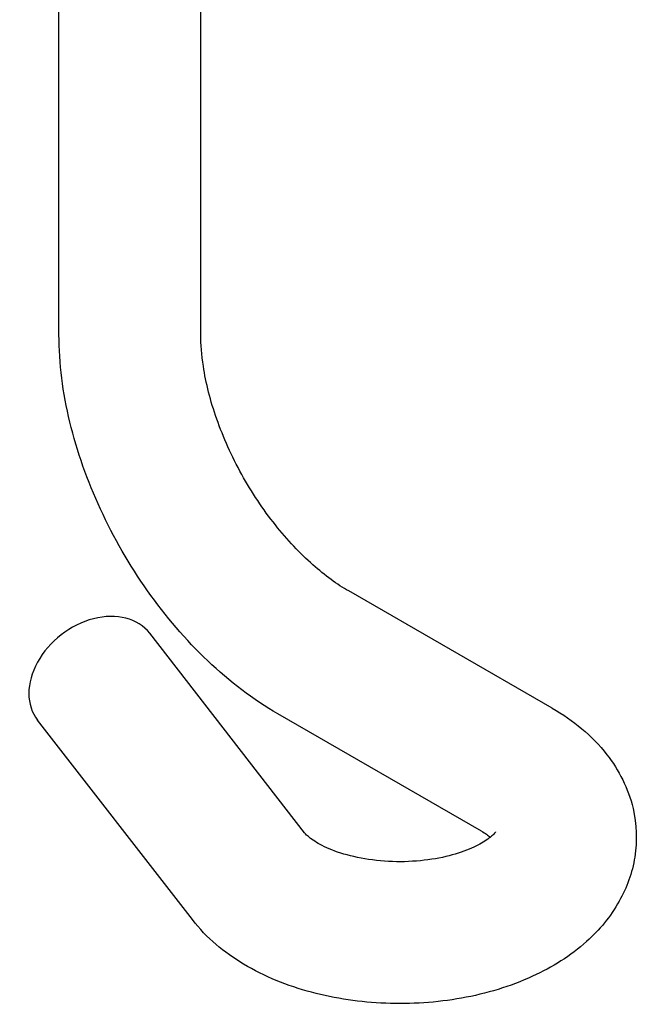
# Model space of a CAD drawing. Units: inches. Extents: x 0 to 136, y 2 to 86.
# Drawn here: x 55 to 56, y 63 to 65 of the extents above; entities that cross this region are included whole.
import ezdxf

# ---------------------------------------------------------------- set-up
doc = ezdxf.new("R2010")
doc.units = ezdxf.units.IN
doc.header["$LTSCALE"] = 4
doc.header["$MEASUREMENT"] = 0
doc.layers.add('Visible (ANSI)', color=7, linetype='Continuous', lineweight=25)

msp = doc.modelspace()

# ---------------------------------------------------------------- linework, layer by layer
at = {"layer": 'Visible (ANSI)'}
for p, q in [((55.1377, 64.2823), (55.1377, 67.449)), ((55.3247, 64.2823), (55.3247, 67.449)), ((55.7881, 63.7899), (55.5197, 63.9444)), ((55.4613, 63.6258), (55.2573, 63.8887)), ((55.6948, 63.6278), (55.4264, 63.7824)), ((55.3136, 63.5112), (55.1096, 63.774))]:
    msp.add_line(p, q, dxfattribs=at)
msp.add_ellipse((55.1834, 63.8314), major_axis=(0.0739, 0.0573), ratio=0.746371, start_param=0, end_param=3.141593, dxfattribs=at)
for points, knots in [([(55.4264, 63.7824), (55.3937, 63.8012), (55.3627, 63.8249), (55.305, 63.8798), (55.2783, 63.911), (55.2307, 63.9784), (55.2098, 64.0147), (55.1752, 64.0896), (55.1615, 64.1283), (55.1428, 64.2058), (55.1377, 64.2445), (55.1377, 64.2823)], [4.712389, 4.712389, 4.712389, 4.712389, 5.026548, 5.026548, 5.340708, 5.340708, 5.654867, 5.654867, 5.969026, 5.969026, 6.283185, 6.283185, 6.283185, 6.283185]), ([(55.5197, 63.9444), (55.5047, 63.953), (55.4885, 63.9647), (55.4556, 63.9939), (55.4388, 64.0117), (55.4068, 64.0519), (55.3918, 64.0745), (55.3655, 64.1219), (55.3544, 64.1467), (55.3373, 64.1951), (55.3314, 64.2188), (55.3258, 64.2555), (55.3247, 64.2696), (55.3247, 64.2823)], [4.712389, 4.712389, 4.712389, 4.712389, 4.974377, 4.974377, 5.247113, 5.247113, 5.528128, 5.528128, 5.811668, 5.811668, 6.091346, 6.091346, 6.283185, 6.283185, 6.283185, 6.283185]), ([(55.7881, 63.7899), (55.8154, 63.7741), (55.8403, 63.7542), (55.8759, 63.7084), (55.8884, 63.6844), (55.8994, 63.6371), (55.9002, 63.6149), (55.8936, 63.5729), (55.8863, 63.5532), (55.865, 63.5151), (55.8501, 63.4974), (55.8123, 63.4634), (55.7881, 63.4484), (55.7329, 63.423), (55.7012, 63.4136), (55.6357, 63.4018), (55.602, 63.3996), (55.5352, 63.4022), (55.5022, 63.407), (55.4389, 63.4239), (55.4086, 63.4361), (55.3556, 63.4679), (55.3324, 63.487), (55.3136, 63.5112)], [1.570796, 1.570796, 1.570796, 1.570796, 1.935546, 1.935546, 2.222703, 2.222703, 2.447414, 2.447414, 2.667926, 2.667926, 2.925888, 2.925888, 3.253603, 3.253603, 3.625275, 3.625275, 3.994871, 3.994871, 4.361657, 4.361657, 4.733635, 4.733635, 5.077421, 5.077421, 5.077421, 5.077421]), ([(55.7133, 63.6269), (55.7133, 63.6269), (55.7126, 63.6257), (55.7083, 63.6213), (55.7046, 63.6181), (55.6938, 63.6111), (55.6869, 63.6074), (55.6697, 63.6003), (55.6593, 63.597), (55.6359, 63.5915), (55.6227, 63.5895), (55.5952, 63.5873), (55.5808, 63.5872), (55.5526, 63.5893), (55.539, 63.5913), (55.5143, 63.597), (55.5033, 63.6006), (55.4853, 63.6082), (55.4781, 63.6122), (55.4678, 63.6192), (55.4644, 63.6223), (55.4621, 63.6249), (55.4616, 63.6254), (55.4613, 63.6258)], [2.664224, 2.664224, 2.664224, 2.664224, 2.866841, 2.866841, 3.085243, 3.085243, 3.305189, 3.305189, 3.540642, 3.540642, 3.791156, 3.791156, 4.050445, 4.050445, 4.309951, 4.309951, 4.560638, 4.560638, 4.795218, 4.795218, 5.013745, 5.013745, 5.077421, 5.077421, 5.077421, 5.077421])]:
    msp.add_open_spline(points, degree=3, knots=knots, dxfattribs=at)
msp.add_open_spline([(55.6948, 63.6278), (55.6997, 63.625), (55.7036, 63.6222), (55.7065, 63.6199)], degree=3, dxfattribs=at)

doc.saveas('drawing.dxf')
